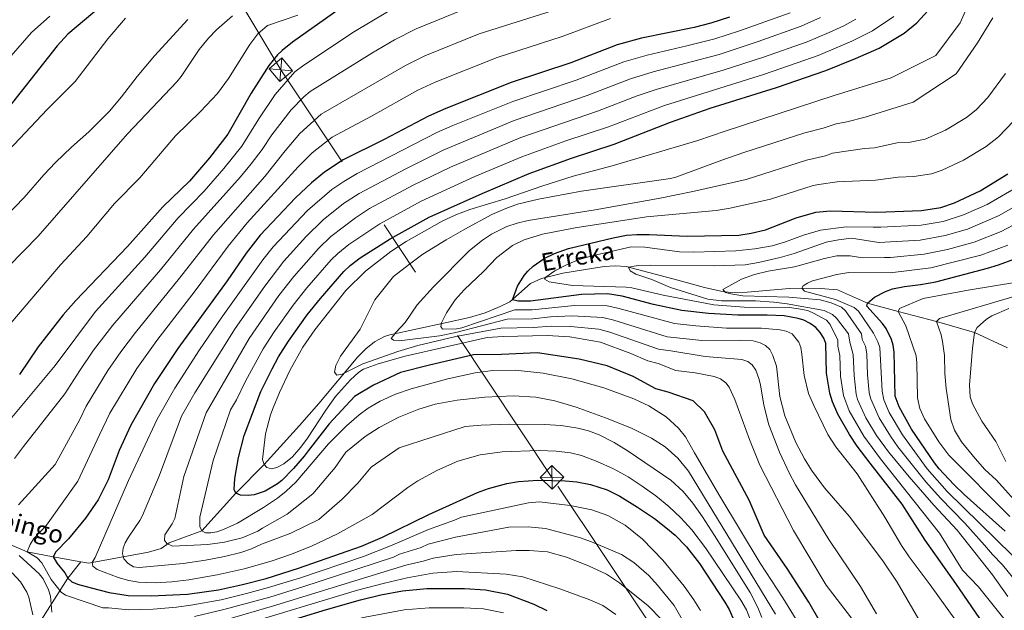
# Model space of a CAD drawing. Extents: x 613801 to 620671, y 761974 to 766717.
# Drawn here: x 619597 to 620038, y 765310 to 765575 of the extents above; entities that cross this region are included whole.
import ezdxf

# ---------------------------------------------------------------- set-up
doc = ezdxf.new("R2010")
doc.units = 0
doc.header["$MEASUREMENT"] = 0
doc.linetypes.add('DGN Style 3', pattern=[118.792618, 84.85187, -33.940748])
doc.linetypes.add('DGN Style 7', pattern=[169.70374, 76.366683, -33.940748, 25.455561, -33.940748])
for name, color, linetype in [('Nivel 11', 7, 'Continuous'), ('Nivel 32', 7, 'Continuous'), ('Nivel 4', 7, 'Continuous'), ('Nivel 43', 7, 'Continuous'), ('Nivel 5', 7, 'Continuous')]:
    doc.layers.add(name, color=color, linetype=linetype)
doc.styles.add('Style-timesi', font='timesi.shx', dxfattribs={"bigfont": 'timesibig.shx'})

# ---------------------------------------------------------------- blocks, each defined once
blk = doc.blocks.new('5TME')
at = {"layer": 'Nivel 32', "color": 7, "linetype": 'Continuous', "lineweight": 0}
for p, q in [((-3.75, 3.75), (3.75, -3.75)), ((3.72, 3.78), (-3.72, -3.78))]:
    blk.add_line(p, q, dxfattribs=at)
at = {"layer": 'Nivel 32', "color": 7, "linetype": 'Continuous', "lineweight": 0, "flags": 128}
blk.add_lwpolyline([(-3.75, -3.75), (3.75, -3.75), (3.75, 3.75), (-3.75, 3.75), (-3.72, -3.78)], dxfattribs=at)

msp = doc.modelspace()

# ---------------------------------------------------------------- linework, layer by layer
at = {"layer": 'Nivel 11', "color": 142, "linetype": 'DGN Style 3', "lineweight": 13}
for points in [[(619624.446, 765332.002, 823.722), (619628.121, 765331.411, 822.581), (619629.618, 765331.68, 820), (619654.752, 765336.312, 811.134), (619660.565, 765338.007, 810.723), (619664.135, 765340.521, 811.987), (619678.723, 765345.957, 805), (619693.968, 765362.823, 800), (619706.572, 765375.564, 795), (619722.446, 765393.116, 792.966), (619731.106, 765402.844, 791.076), (619748.58, 765423.731, 787.493), (619752.148, 765427.325, 786.81), (619756.142, 765430.479, 786.125), (619760.537, 765432.828, 785.435), (619762.876, 765433.586, 785.089), (619787.771, 765438.986, 780.961), (619798.652, 765441.408, 778.612), (619805.626, 765443.509, 776.769), (619812.334, 765446.285, 774.817), (619816.653, 765448.484, 773.624), (619825.969, 765456.566, 770.98), (619830.915, 765458.801, 770.242), (619840.523, 765461.319, 769.035), (619858.998, 765464.228, 766.844), (619863.973, 765464.578, 766.26), (619868.883, 765464.184, 765.674), (619891.95, 765458.07, 762.663), (619903.992, 765454.796, 761.658), (619911.281, 765453.203, 760.994), (619915.619, 765452.626, 760.467), (619923.038, 765452.793, 759.512), (619941.971, 765454.316, 755.597), (619947.597, 765454.464, 755), (619955.903, 765454.434, 753.806), (619963.549, 765453.729, 752.911), (619976.942, 765447.858, 750), (619990.721, 765444.081, 745), (620007.921, 765439.677, 740), (620024.908, 765434.737, 735), (620039.674, 765427.87, 730)], [(619339.597, 765310.905, 895), (619354.535, 765324.795, 891.229), (619363.593, 765332.86, 887.895), (619372.463, 765339.714, 884.883), (619378.827, 765343.36, 882.886), (619387.901, 765346.605, 880.254), (619403.378, 765350.646, 876.232), (619419.943, 765354.764, 872.481), (619448.917, 765361.426, 866.391), (619458.559, 765363.119, 864.331), (619469.689, 765364.563, 862.051), (619477.179, 765365.129, 861.218), (619484.68, 765365.025, 860.47), (619492.021, 765363.97, 859.006), (619515.809, 765359.547, 852.697), (619557.623, 765351.503, 842.513), (619567.024, 765348.99, 840.106), (619581.15, 765344.626, 836.449), (619600.404, 765336.436, 830), (619612.042, 765334.248, 825), (619624.446, 765332.002, 823.722)], [(619624.446, 765332.002, 823.722), (619618.674, 765324.756, 825), (619605.652, 765304.292, 840)]]:
    msp.add_polyline3d(points, dxfattribs=at)
at = {"layer": 'Nivel 32', "color": 6, "linetype": 'DGN Style 7', "lineweight": 0}
msp.add_polyline3d([(620324.912, 764398.225, 819.613), (620303.141, 764442.598, 845), (620267.542, 764529.594, 873.577), (620228.949, 764609.405, 881.249), (620197.659, 764678.398, 837.484), (620118.239, 764837.195, 828.556), (620055.955, 764980.14, 875.192), (620013.499, 765068.255, 877.656), (619965.977, 765161.156, 866.63), (619880.622, 765302.397, 842.157), (619835.588, 765369.843, 824.475), (619714.108, 765552.33, 847.524), (619656.646, 765647.806, 903.657), (619623.321, 765705.349, 917.642), (619568.457, 765803.244, 910.188), (619524.169, 765882.71, 895.845), (619422.442, 766066.515, 853.982), (619334.543, 766222.131, 866.827), (619234.612, 766401.407, 853.366), (619194.077, 766473.45, 851.295), (619122.535, 766604.285, 857.002), (619082.431, 766671.991, 866.131), (619072.649, 766690.71, 866.623)], dxfattribs=at)
at = {"layer": 'Nivel 4', "color": 30, "linetype": 'Continuous', "lineweight": 30, "flags": 128}
for points, elevation in [([(619637.353, 765584.102), (619618.734, 765568.257), (619613.906, 765562.977), (619587.613, 765529.851)], 875), ([(619740.312, 765579.478), (619719.337, 765564.645), (619714.654, 765560.921), (619712.576, 765558.975), (619708.778, 765554.211), (619700.758, 765541.862), (619690.32, 765523.534), (619682.108, 765512.82), (619673.169, 765502.496), (619661.243, 765490.979), (619645.447, 765473.246), (619622.266, 765449.034), (619616.624, 765442.578), (619605.381, 765428.341), (619597.024, 765415.843)], 850), ([(619955.92, 765304.924), (619950.665, 765314.01), (619940.934, 765329.018), (619930.699, 765344.021), (619923.984, 765359.565), (619912.163, 765381.603), (619908.535, 765391.135), (619903.916, 765399.146), (619898.825, 765404.129), (619887.701, 765408.04), (619882.144, 765409.492), (619872.012, 765414.924), (619860.373, 765419.838), (619847.749, 765422.725), (619829.081, 765425.548), (619812.968, 765424.872), (619800.376, 765424.738), (619780.781, 765419.995), (619767.718, 765416.833), (619755.689, 765411.163), (619747.18, 765406.035), (619735.725, 765393.823), (619726.361, 765381.699), (619724.608, 765379.374), (619719.739, 765373.768), (619714.548, 765368.465), (619712.601, 765366.9), (619707.078, 765363.663), (619702.234, 765362.083), (619699.544, 765361.693), (619696.078, 765361.796), (619693.968, 765362.823), (619693.251, 765364.389), (619693.522, 765369.32), (619695.197, 765378.754), (619697.716, 765388.576), (619705.133, 765408.272), (619710.166, 765418.446), (619713.083, 765423.725), (619717.556, 765430.77), (619725.96, 765442.628), (619731.91, 765449.974), (619742.411, 765461.996), (619745.181, 765464.65), (619749.624, 765468.08), (619763.071, 765476.561), (619780.633, 765486.369), (619804.31, 765496.942), (619825.379, 765505.914), (619844.373, 765512.764), (619863.469, 765519.008), (619888.631, 765528.804), (619906.501, 765535.044), (619936.157, 765544.398), (619958.267, 765552.053), (619971.643, 765557.365), (619982.21, 765561.99), (619993.342, 765568.7), (619999.056, 765573.365), (620005.8, 765580.609)], 800), ([(619915.107, 765575.846), (619906.739, 765573.191), (619899.308, 765571.269), (619875.675, 765566.445), (619864.745, 765563.413), (619844.045, 765555.486), (619817.347, 765546.581), (619787.967, 765534.955), (619780.307, 765531.608), (619760.362, 765521.016), (619742.024, 765511.984), (619733.668, 765506.479), (619727.845, 765501.681), (619720.712, 765495.012), (619704.925, 765478.328), (619698.516, 765470.211), (619690.02, 765457.759), (619667.953, 765427.554), (619657.56, 765411.924), (619646.98, 765393.161), (619641.736, 765381.91), (619636.823, 765368.693), (619632.29, 765359.716), (619626.667, 765351.546), (619618.953, 765342.251), (619613.301, 765336.477), (619612.042, 765334.248), (619613.869, 765331.216), (619617.366, 765327.074), (619618.674, 765324.756), (619620.546, 765323.098), (619622.976, 765322.05), (619629.1, 765320.32), (619637.274, 765318.219), (619645.726, 765316.906), (619656.009, 765316.758), (619672.277, 765317.516), (619686.133, 765319.53), (619696.953, 765321.861), (619707.507, 765324.582), (619722.064, 765329.126), (619750.307, 765339.041), (619759.698, 765343.056), (619780.464, 765353.19), (619802.281, 765363.102), (619807.16, 765364.903), (619815.416, 765367.09), (619820.538, 765367.961), (619829.209, 765368.631), (619841.525, 765368.302), (619846.689, 765367.789), (619852.848, 765366.61), (619860.344, 765364.189), (619865.933, 765361.386), (619873.953, 765356.521), (619881.534, 765351.433), (619886.644, 765347.444), (619890.72, 765343.909), (619895.833, 765338.796), (619901.744, 765331.279), (619913.008, 765313.907), (619914.908, 765310.663), (619917.151, 765305.557)], 825), ([(620034.474, 765296.267), (620016.566, 765322.27), (620002.757, 765341.768), (619992.511, 765357.778), (619978.209, 765376.213), (619972.28, 765383.805), (619968.843, 765389.016), (619963.615, 765398.056), (619961.295, 765403.643), (619960.133, 765407.465), (619958.636, 765416.544), (619958.261, 765429.835), (619957.427, 765432.184), (619955.801, 765434.704), (619953.825, 765436.886), (619951.229, 765438.785), (619948.437, 765440.148), (619945.856, 765440.984), (619939.685, 765442.176), (619932.071, 765442.483), (619918.894, 765442.425), (619905.758, 765443.267), (619893.71, 765444.569), (619881.132, 765447.22), (619866.986, 765450.937), (619860.418, 765451.995), (619848.876, 765451.755), (619825.935, 765448.711), (619820.454, 765448.77), (619817.882, 765449.325), (619820.15, 765455.413), (619823.13, 765460.226), (619824.744, 765462.136), (619827.231, 765464.309), (619832.145, 765467.786), (619836.769, 765470.06), (619843.006, 765472.234), (619862.949, 765477.094), (619868.91, 765478.217), (619873.662, 765478.492), (619879.142, 765478.55), (619896.109, 765477.813), (619919.261, 765478.279), (619924.86, 765479.134), (619931.211, 765480.691), (619944.986, 765486.001), (619953.785, 765488.56), (619960.31, 765489.097), (619981.189, 765488.62), (620001.123, 765489.299), (620009.854, 765490.711), (620015.896, 765492.723), (620027.5, 765498.094), (620039.897, 765505.69)], 775), ([(620038.672, 765345.78), (620020.305, 765362.143), (620015.593, 765366.641), (620009.104, 765373.685), (620006.976, 765376.344), (619996.646, 765391.468), (619991.082, 765401.363), (619989.402, 765406.201), (619988.862, 765425.877), (619988.454, 765429.089), (619987.783, 765431.496), (619985.314, 765436.499), (619983.741, 765438.647), (619976.607, 765446.455), (619976.942, 765447.858), (619980.159, 765450.445), (619984.967, 765453.108), (619988.115, 765454.228), (619993.555, 765455.329), (620000.759, 765456.159), (620007.509, 765457.397), (620030.727, 765463.446), (620035.723, 765464.911), (620042.967, 765467.688)], 750), ([(619705.701, 765301.941), (619734.645, 765310.647), (619749.817, 765315.007), (619758.889, 765317.203), (619768.665, 765319.057), (619779.5, 765320.047), (619796.467, 765320.054), (619805.778, 765319.529), (619815.691, 765317.475), (619827.503, 765313.038), (619833.305, 765310.302)], 850)]:
    msp.add_lwpolyline(points, dxfattribs=dict(at, elevation=elevation))
at = {"layer": 'Nivel 5', "color": 30, "linetype": 'Continuous', "lineweight": 0, "flags": 128}
for points, elevation in [([(619972.708, 765302.918), (619958.382, 765321.532), (619943.776, 765346.04), (619928.702, 765375.24), (619924.1, 765386.761), (619917.526, 765404.676), (619914.981, 765410.164), (619913.508, 765412.187), (619911.041, 765413.91), (619908.231, 765414.929), (619899.817, 765416.589), (619891.158, 765417.619), (619883.155, 765420.784), (619878.485, 765422.056), (619870.991, 765425.274), (619857.283, 765430.316), (619843.597, 765432.796), (619833.403, 765433.326), (619813.745, 765432.934), (619806.545, 765432.433), (619769.811, 765424.029), (619757.769, 765420.649), (619751.224, 765418.267), (619749.129, 765416.925), (619745.35, 765413.558), (619738.619, 765406.058), (619734.274, 765399.962), (619726.131, 765387.389), (619723.146, 765383.368), (619719.304, 765379.024), (619715.458, 765375.905), (619712.359, 765374.227), (619709.92, 765373.676), (619707.811, 765374.178), (619706.572, 765375.564), (619705.848, 765377.83), (619707.299, 765389.391), (619709.502, 765397.756), (619710.713, 765401.025), (619713.501, 765407.851), (619718.192, 765417.67), (619723.901, 765428.103), (619729.368, 765435.806), (619743.173, 765453.446), (619752.002, 765462.111), (619763.452, 765470.98), (619770.21, 765475.409), (619786.397, 765484.519), (619792.488, 765487.383), (619798.761, 765489.724), (619814.566, 765494.48), (619831.009, 765500.214), (619845.032, 765504.71), (619862.573, 765509.297), (619900.906, 765520.589), (619913.171, 765524.893), (619962.093, 765540.841), (619987.629, 765548.731), (620007.604, 765558.638), (620018.527, 765573.296), (620023.933, 765585.818)], 795), ([(619594.821, 765378.275), (619598.857, 765383.634), (619617.288, 765407.207), (619624.002, 765417.733), (619630.209, 765426.784), (619638.879, 765437.943), (619660.222, 765462.77), (619675.024, 765481.019), (619696.098, 765504.434), (619700.876, 765510.207), (619705.677, 765516.602), (619710.107, 765523.182), (619718.754, 765534.411), (619724.355, 765540.178), (619727.237, 765542.646), (619754.838, 765559.745), (619765.042, 765565.735), (619774.809, 765570.663), (619800.395, 765581.075)], 840), ([(619592.052, 765464.165), (619605.433, 765477.835), (619645.449, 765523.618), (619667.478, 765546.937), (619669.481, 765549.356), (619677.499, 765561.323), (619681.685, 765566.461), (619685.26, 765570.23), (619692.471, 765576.428)], 860), ([(619593.095, 765438.906), (619615.426, 765464.956), (619627.199, 765477.637), (619639.659, 765492.469), (619650.926, 765503.946), (619666.949, 765522.725), (619678.145, 765533.573), (619685.669, 765541.698), (619690.735, 765548.348), (619700.213, 765563.662), (619703.8, 765568.372), (619708.085, 765572.112), (619721.708, 765576.767)], 855), ([(619593.642, 765396.587), (619613.038, 765419.966), (619631.097, 765444.095), (619653.253, 765468.469), (619668.133, 765485.999), (619679.809, 765497.971), (619688.621, 765508.052), (619696.617, 765518.13), (619704.195, 765530.349), (619711.594, 765541.255), (619720.337, 765551.327), (619724.402, 765554.372), (619747.149, 765569.403), (619761.88, 765578.215)], 845), ([(619596.562, 765357.492), (619613.008, 765375.637), (619623.999, 765395.705), (619626.841, 765401.754), (619636.585, 765417.656), (619642.437, 765426.069), (619648.953, 765434.681), (619668.763, 765459.016), (619683.876, 765478.444), (619706.915, 765504.537), (619716.02, 765516.015), (619722.688, 765523.758), (619732.166, 765532.425), (619769.936, 765554.249), (619778.583, 765558.498), (619802.924, 765568.413), (619836.194, 765578.861)], 835), ([(619924.563, 765305.887), (619922.743, 765310.507), (619920.262, 765314.845), (619904.349, 765338.263), (619898.317, 765346.271), (619893.397, 765351.769), (619887.929, 765356.862), (619882.079, 765361.582), (619876.063, 765365.961), (619869.746, 765369.998), (619863.209, 765373.578), (619855.845, 765377.003), (619848.753, 765379.597), (619843.915, 765380.78), (619837.426, 765381.582), (619829.922, 765381.881), (619813.271, 765381.233), (619803.353, 765379.889), (619793.422, 765377.062), (619784.261, 765373.084), (619775.462, 765368.222), (619770.967, 765365.248), (619755.027, 765353.206), (619739.483, 765344.525), (619728.207, 765339.189), (619718.898, 765335.406), (619709.751, 765332.262), (619697.704, 765328.943), (619685.524, 765326.265), (619672.828, 765323.959), (619665.327, 765323.06), (619657.814, 765322.69), (619650.352, 765322.98), (619645.968, 765323.689), (619641.175, 765325.06), (619631.873, 765328.61), (619629.81, 765330.107), (619629.618, 765331.68), (619630.993, 765333.968), (619645.794, 765368.444), (619658.67, 765395.837), (619666.562, 765409.834), (619677.704, 765426.867), (619687.438, 765441.099), (619706.043, 765467.255), (619710.65, 765473.033), (619726.001, 765489.245), (619736.93, 765498.696), (619742.317, 765502.336), (619748.343, 765505.938), (619784.043, 765524.153), (619791.235, 765527.352), (619818.034, 765538.05), (619846.485, 765547.717), (619867.751, 765555.801), (619878.266, 765558.916), (619896.085, 765562.965), (619908.598, 765566.163), (619919.562, 765569.706), (619942.353, 765577.864)], 820), ([(619644.593, 765575.439), (619636.646, 765566.141), (619622.039, 765547.094), (619609.457, 765534.556), (619584.588, 765508.353)], 870), ([(619610.545, 765576.267), (619602.409, 765569.016), (619590.16, 765554.908)], 880), ([(619590.871, 765486.594), (619599.096, 765495.159), (619607.899, 765505.345), (619613.188, 765510.787), (619620.301, 765517.667), (619628.067, 765524.571), (619637.298, 765533.765), (619642.795, 765540.175), (619649.727, 765549.291), (619657.471, 765558.586), (619672.427, 765574.839)], 865), ([(619902.069, 765310.168), (619899.123, 765315.027), (619894.834, 765321.126), (619885.211, 765332.728), (619876.118, 765342.152), (619868.347, 765348.363), (619860.595, 765352.789), (619853.458, 765355.345), (619843.695, 765357.272), (619830.058, 765358.942), (619825.112, 765358.499), (619795.095, 765352.056), (619791.938, 765350.625), (619780.271, 765346.561), (619763.288, 765339.133), (619751.18, 765334.469), (619722.909, 765324.924), (619708.582, 765320.485), (619698.702, 765317.877), (619687.381, 765315.074), (619673.846, 765312.556), (619667.301, 765311.775), (619656.884, 765310.759), (619645.871, 765310.556), (619636.888, 765311.469), (619634.374, 765311.378), (619617.637, 765317.029), (619615.628, 765318.405), (619611.265, 765324.075), (619606.986, 765331.609), (619604.98, 765333.803), (619600.404, 765336.436), (619601.833, 765339.739), (619603.488, 765342.533), (619609.115, 765348.368), (619623.162, 765368.19), (619632.867, 765388.807), (619637.548, 765398.534), (619649.627, 765418.504), (619658.54, 765431.054), (619675.704, 765453.34), (619690.465, 765473.309), (619699.052, 765483.714), (619721.932, 765508.848), (619728.195, 765515.078), (619737.095, 765522.204), (619754.719, 765531.553), (619775.546, 765543.192), (619783.275, 765546.726), (619811.094, 765557.773), (619840.119, 765567.173), (619861.755, 765575.217)], 830), ([(619929.667, 765307.141), (619927.858, 765311.639), (619924.342, 765318.249), (619908.476, 765343.82), (619903.058, 765352.175), (619898.658, 765358.27), (619894.392, 765363.483), (619888.874, 765368.544), (619869.766, 765381.525), (619863.413, 765385.449), (619856.738, 765388.82), (619851.985, 765390.624), (619847.128, 765391.917), (619839.702, 765393.021), (619832.235, 765393.461), (619816.402, 765393.663), (619803.902, 765393.228), (619796.667, 765392.615), (619767.071, 765383.076), (619754.571, 765374.379), (619748.602, 765367.263), (619741.626, 765360.136), (619731.145, 765350.957), (619718.618, 765344.778), (619705.504, 765339.885), (619700.912, 765337.853), (619696.189, 765336.255), (619688.913, 765334.411), (619680.331, 765332.699), (619670.396, 765331.34), (619650.653, 765329.534), (619648.169, 765329.832), (619645.669, 765331.234), (619643.843, 765333.412), (619643.16, 765335.71), (619643.403, 765338.099), (619644.355, 765340.553), (619645.796, 765343.043), (619650.881, 765350.449), (619652.103, 765352.804), (619659.735, 765370.852), (619669.646, 765397.247), (619675.565, 765407.745), (619693.708, 765436.545), (619706.956, 765455.46), (619715.408, 765466.593), (619725.267, 765477.447), (619733.136, 765485.164), (619742.179, 765492.429), (619749.19, 765496.989), (619769.754, 765507.84), (619786.829, 765516.366), (619818.703, 765529.568), (619851.286, 765540.779), (619870.757, 765548.19), (619880.857, 765551.388), (619910.458, 765559.135), (619928.04, 765564.91), (619947.259, 765571.856), (619955.945, 765575.643)], 815), ([(619935.742, 765308.589), (619896.752, 765372.623), (619892.015, 765378.444), (619886.318, 765383.436), (619880.132, 765387.442), (619871.18, 765391.911), (619859.589, 765396.546), (619846.499, 765401.234), (619836.929, 765404.047), (619828.425, 765405.778), (619818.418, 765406.355), (619805.472, 765405.776), (619793.096, 765404.46), (619783.264, 765402.532), (619775.935, 765400.375), (619767.016, 765396.845), (619758.149, 765392.225), (619751.905, 765388.109), (619743.212, 765381.062), (619738.453, 765374.206), (619728.503, 765362.514), (619717.015, 765353.324), (619705.891, 765347.056), (619703.76, 765345.718), (619696.841, 765342.709), (619688.905, 765340.748), (619681.429, 765339.849), (619665.517, 765338.974), (619663.054, 765340.22), (619661.968, 765341.791), (619662.201, 765344.115), (619665.432, 765348.997), (619666.607, 765351.453), (619670.682, 765370.294), (619680.622, 765398.657), (619699.983, 765431.984), (619713.291, 765451.182), (619719.876, 765459.745), (619730.981, 765472.296), (619736.58, 765477.711), (619747.511, 765486.057), (619753.817, 765490.179), (619773.344, 765500.667), (619790.09, 765508.745), (619821.707, 765521.977), (619855.964, 765533.782), (619873.763, 765540.578), (619882.311, 765543.491), (619912.317, 765552.107), (619930.4, 765557.953), (619949.864, 765564.868), (619959.816, 765569.01), (619966.364, 765572), (619971.756, 765574.89)], 810), ([(619949.824, 765298.385), (619939.059, 765315.901), (619928.818, 765331.408), (619910.867, 765361.44), (619899.45, 765380.847), (619895.459, 765387.994), (619892.334, 765391.904), (619886.689, 765396.964), (619879.02, 765401.786), (619872.267, 765405.022), (619858.876, 765409.884), (619844.482, 765414.009), (619831.668, 765416.553), (619819.151, 765417.758), (619809.164, 765417.605), (619801.114, 765416.622), (619788.88, 765413.949), (619772.53, 765409.501), (619765.471, 765407.035), (619758.551, 765403.931), (619753.182, 765400.738), (619749.161, 765397.765), (619743.508, 765392.845), (619735.396, 765384.829), (619720.851, 765367.697), (619716.54, 765363.603), (619712.574, 765360.518), (619706.317, 765356.352), (619694.667, 765349.323), (619688.499, 765346.461), (619685.478, 765345.458), (619682.727, 765344.94), (619680.418, 765345.056), (619678.723, 765345.957), (619677.812, 765347.793), (619677.861, 765352.072), (619683.836, 765377.385), (619691.598, 765400.067), (619694.265, 765404.611), (619698.275, 765412.92), (619706.26, 765427.418), (619711.163, 765434.956), (619719.625, 765446.905), (619725.811, 765454.757), (619736.696, 765467.146), (619739.599, 765469.996), (619744.537, 765474.117), (619758.444, 765483.37), (619776.936, 765493.494), (619801.041, 765504.544), (619822.078, 765513.38), (619841.789, 765520.467), (619860.845, 765526.817), (619886.039, 765536.332), (619930.381, 765550.23), (619945.388, 765555.407), (619954.807, 765558.766), (619969.921, 765565.077), (619979.15, 765569.686), (619988.755, 765576.145)], 805), ([(619981.021, 765308.721), (619973.881, 765320.962), (619959.617, 765342.045), (619944.707, 765366.48), (619941.848, 765371.876), (619937.554, 765381.097), (619932.735, 765393.349), (619930.507, 765402.187), (619929.01, 765411.267), (619928.281, 765414.058), (619926.922, 765417.849), (619925.343, 765420.264), (619923.301, 765421.702), (619920.668, 765422.548), (619904.211, 765423.946), (619888.792, 765426.406), (619883.372, 765427.271), (619861.494, 765434.889), (619856.644, 765436.123), (619843.836, 765437.416), (619835.364, 765437.544), (619827.204, 765436.945), (619812.64, 765436.682), (619792.544, 765432.939), (619775.52, 765428.878), (619766.546, 765426.198), (619750.889, 765420.629), (619741.573, 765416.062), (619739.223, 765415.606), (619738.202, 765416.905), (619738.82, 765419.864), (619740.882, 765424.02), (619749.6, 765436.199), (619756.279, 765449.243), (619764.65, 765459.774), (619771.769, 765465.288), (619777.703, 765469.811), (619788.186, 765476.123), (619796.509, 765480.997), (619808.598, 765487.541), (619814.866, 765490.231), (619820.212, 765492.067), (619829.515, 765494.411), (619848.893, 765497.942), (619888.715, 765503.615), (619891.153, 765504.164), (619911.75, 765511.874), (619921.613, 765515.318), (619948.877, 765524.025), (619957.157, 765526.203), (619962.87, 765528.151), (619967.659, 765529.015), (619975.856, 765531.123), (619997.441, 765537.756), (620016.694, 765550.426), (620026.239, 765564.377), (620033.045, 765575.529)], 790), ([(620001.631, 765303.381), (619990.228, 765322.85), (619983.896, 765332.477), (619968.732, 765352.504), (619957.765, 765365.184), (619951.909, 765372.993), (619948.665, 765378.103), (619944.778, 765385.512), (619939.933, 765397.405), (619937.737, 765406.077), (619936.157, 765419.566), (619934.567, 765424.41), (619933.189, 765427.031), (619931.301, 765428.795), (619928.835, 765430.049), (619925.788, 765430.889), (619919.975, 765431.251), (619902.66, 765431.066), (619894.429, 765432.028), (619887.233, 765432.806), (619863.324, 765440.238), (619858.448, 765441.379), (619844.689, 765442.086), (619834.943, 765441.718), (619826.989, 765440.872), (619815.525, 765440.708), (619792.516, 765434.629), (619785.149, 765433.134), (619767.176, 765430.92), (619764.638, 765431.201), (619763.492, 765431.93), (619765.597, 765434.74), (619769.755, 765439.152), (619775.183, 765447.146), (619782.478, 765455.185), (619798.681, 765471.342), (619804.51, 765476.082), (619808.471, 765478.765), (619815.31, 765482.125), (619820.072, 765483.674), (619824.939, 765484.835), (619854.975, 765489.595), (619884.045, 765494.848), (619898.753, 765497.789), (619922.593, 765503.159), (619949.568, 765511.876), (619958.208, 765513.834), (619961.351, 765515.017), (619975.672, 765517), (619980.118, 765517.32), (619990.267, 765519.599), (619996.127, 765519.923), (620002.788, 765521.244), (620011.953, 765525.2), (620021.275, 765530.894), (620025.582, 765534.316), (620030.916, 765539.877), (620038.85, 765550.663)], 785), ([(620020.302, 765300.571), (620005.033, 765321.748), (619995.628, 765334.242), (619992.206, 765339.349), (619984.769, 765351.968), (619972.316, 765371.427), (619962.741, 765383.569), (619959.185, 765388.953), (619952.855, 765401.979), (619950.591, 765407.403), (619948.581, 765415.428), (619947.604, 765425.038), (619947.024, 765427.928), (619946.138, 765430.29), (619943.134, 765434.087), (619940.498, 765435.283), (619937.692, 765435.952), (619929.464, 765436.564), (619913.766, 765436.574), (619900.066, 765437.65), (619890.471, 765438.687), (619865.155, 765445.587), (619860.256, 765446.647), (619845.668, 765446.766), (619826.781, 765444.819), (619818.909, 765444.768), (619795.206, 765436.818), (619792.757, 765436.364), (619786.59, 765436.227), (619785.752, 765437.416), (619786.085, 765438.994), (619788.354, 765443.448), (619792.271, 765449.381), (619796.249, 765453.832), (619804.906, 765461.935), (619810.961, 765468.297), (619817.882, 765473.61), (619823.121, 765476.124), (619831.298, 765478.716), (619845.993, 765481.511), (619877.936, 765486.505), (619909.217, 765489.288), (619915.502, 765490.405), (619933.437, 765494.444), (619952.621, 765500.545), (619955.083, 765500.974), (619963.294, 765502.195), (619980.489, 765502.951), (619990.732, 765504.262), (619997.675, 765504.499), (620005.609, 765505.741), (620010.356, 765507.31), (620019.938, 765511.831), (620030.066, 765517.93), (620035.676, 765522.336), (620042.439, 765529.316)], 780), ([(620026.656, 765320.867), (620019.524, 765328.347), (620009.272, 765344.86), (619982.742, 765378.155), (619975.254, 765388.274), (619968.772, 765399.685), (619966.195, 765406.553), (619964.868, 765415.125), (619964.511, 765424.408), (619963.673, 765428.629), (619963.599, 765431.265), (619960.258, 765438.342), (619958.636, 765440.169), (619952.74, 765443.393), (619950.451, 765444.4), (619947.954, 765444.95), (619941.986, 765445.844), (619921.692, 765446.093), (619908.155, 765446.998), (619885.368, 765451.419), (619871.34, 765454.651), (619868.858, 765454.958), (619844.856, 765455.768), (619834.344, 765457.404), (619832.232, 765458.548), (619832.805, 765459.487), (619836.897, 765462.34), (619842.423, 765465.187), (619847.765, 765467.42), (619853.557, 765469.045), (619871.045, 765473.014), (619877.134, 765472.931), (619892.74, 765470.856), (619899.156, 765470.691), (619917.925, 765471.242), (619926.472, 765472.126), (619934.227, 765473.515), (619940.156, 765475.211), (619948.287, 765478.213), (619955.941, 765480.515), (619967.411, 765482.033), (619979.433, 765481.881), (619982.879, 765481.803), (620001.05, 765482.671), (620010.836, 765484.426), (620019.965, 765487.366), (620030.593, 765492.012), (620043.392, 765499.463)], 770), ([(619968.438, 765434.106), (619963.116, 765441.046), (619961.284, 765442.745), (619957.481, 765444.484), (619941.006, 765447.573), (619935.05, 765448.326), (619926.715, 765448.934), (619911.488, 765448.89), (619905.416, 765449.642), (619888.653, 765454.822), (619880.379, 765458.349), (619873.127, 765460.727), (619870.646, 765462.331), (619869.813, 765463.954), (619873.334, 765464.557), (619879.715, 765464.877), (619908.29, 765464.482), (619922.089, 765464.928), (619928.105, 765465.977), (619937.869, 765468.297), (619944.03, 765470.112), (619958.495, 765475.079), (619963.922, 765476.221), (619969.782, 765476.847), (619981.984, 765475.045), (620000.511, 765475.994), (620011.818, 765478.141), (620021.828, 765481.012), (620035.9, 765487.09), (620049.009, 765494.556)], 765), ([(619976.039, 765428.514), (619974.558, 765431.515), (619974.277, 765434.127), (619967.171, 765444.313), (619965.367, 765445.987), (619960.718, 765447.975), (619955.686, 765449.239), (619941.683, 765450.454), (619921.151, 765451.168), (619915.779, 765451.927), (619913.377, 765452.591), (619912.143, 765453.87), (619920.523, 765458.552), (619926.329, 765460.665), (619932.462, 765462.134), (619944.219, 765464.125), (619957.66, 765467.873), (619963.182, 765468.987), (619969.166, 765468.983), (619974.86, 765468.078), (619984.536, 765468.208), (619987.258, 765468.203), (620002.379, 765469.685), (620012.801, 765471.856), (620024.794, 765475.156), (620036.78, 765479.85), (620050.383, 765487.009)], 760), ([(619981.661, 765430.46), (619979.648, 765434.399), (619972.895, 765444.239), (619971.057, 765445.883), (619962.671, 765449.399), (619948.66, 765453.192), (619947.597, 765454.464), (619948.169, 765455.519), (619950.021, 765456.822), (619952.319, 765457.805), (619963.274, 765460.695), (619968.66, 765461.563), (619987.087, 765461.372), (620005.262, 765463.568), (620027.76, 765469.301), (620039.873, 765473.769)], 755), ([(620040.739, 765352.27), (620013.397, 765379.828), (620008.889, 765385.778), (620002.48, 765396.015), (620000.436, 765400.611), (619999.413, 765405.458), (619999.132, 765421.154), (619998.73, 765424.274), (619994.171, 765437.704), (619990.721, 765444.081), (619991.32, 765445.476), (620001.837, 765449.921), (620021.988, 765453.628), (620055.631, 765459.118)], 745), ([(620046.542, 765355.433), (620034.686, 765368.595), (620029.504, 765373.321), (620025.137, 765378.289), (620019.117, 765385.719), (620015.983, 765390.9), (620014.339, 765395.666), (620012.207, 765409.637), (620011.637, 765416.344), (620011.466, 765424.439), (620010.523, 765430.591), (620009.943, 765433.596), (620007.921, 765439.677), (620009.19, 765440.974), (620044.646, 765451.381)], 740), ([(620038.974, 765376.918), (620034.384, 765385.826), (620028.193, 765395.02), (620023.966, 765402.775), (620023, 765405.913), (620022.586, 765411.091), (620023.995, 765427.732), (620024.908, 765434.737), (620026.024, 765436.939), (620030.209, 765440.625), (620032.641, 765442.167), (620040.303, 765445.397)], 735), ([(620039.768, 765316.453), (620033.01, 765326.213), (620017.141, 765346.134), (620006.639, 765357.412), (619995.567, 765370.024), (619986.331, 765381.219), (619981.046, 765388.613), (619976.236, 765396.551), (619972.537, 765404.666), (619971.934, 765407.095), (619970.91, 765415.394), (619970.599, 765424.775), (619969.065, 765430.332), (619968.438, 765434.106)], 765), ([(620044.469, 765321.96), (620037.423, 765330.608), (620032.96, 765335.264), (620029.451, 765339.547), (620020.584, 765349.342), (620009.624, 765360.488), (620003.096, 765367.807), (619990.613, 765383.437), (619987.254, 765388.224), (619982.186, 765396.424), (619978.246, 765405.313), (619977.707, 765407.754), (619976.968, 765415.663), (619976.686, 765425.142), (619976.039, 765428.514)], 760), ([(620041.837, 765335.003), (620012.608, 765363.564), (620003.719, 765373.608), (619992.65, 765388.811), (619986.634, 765398.893), (619984.244, 765404.572), (619983.493, 765408.453), (619982.468, 765427.989), (619981.661, 765430.46)], 755), ([(619894.576, 765305.12), (619890.3, 765312.421), (619882.884, 765321.619), (619878.96, 765325.944), (619872.253, 765331.645), (619866.773, 765335.23), (619853.311, 765341.016), (619847.993, 765342.93), (619832.755, 765346.947), (619824.852, 765347.756), (619816.309, 765347.485), (619792.367, 765343.036), (619780.078, 765339.932), (619777.055, 765338.457), (619767.328, 765335.429), (619764.632, 765334.114), (619723.993, 765320.799), (619709.139, 765316.236), (619688.629, 765310.618), (619675.416, 765307.597)], 835), ([(619611.468, 765309.489), (619610.928, 765316.579), (619610.049, 765319.503), (619607.658, 765324.465), (619605.861, 765326.698), (619596.867, 765334.817)], 835), ([(619884.774, 765306.098), (619878.76, 765312.331), (619865.88, 765322.688), (619860.02, 765326.562), (619851.981, 765330.236), (619842.071, 765334.076), (619833.566, 765336.459), (619825.319, 765337.123), (619819.547, 765337.062), (619792.628, 765335.375), (619782.296, 765333.717), (619777.87, 765332.32), (619770.166, 765330.546), (619710.387, 765312.19), (619689.877, 765306.163)], 840), ([(619603.044, 765308.229), (619601.21, 765316.139), (619600.31, 765318.47), (619597.404, 765323.095), (619593.788, 765327.099)], 840), ([(619770.66, 765324.915), (619760.516, 765322.532), (619748.512, 765319.321), (619703.951, 765305.925)], 845), ([(619864.146, 765308.375), (619858.429, 765312.415), (619852.498, 765315.055), (619839.066, 765319.866), (619822.488, 765325.236), (619815.117, 765326.551), (619792.89, 765327.713), (619782.148, 765326.882), (619770.66, 765324.915)], 845), ([(620044.657, 765298.511), (620026.656, 765320.867)], 770), ([(619813.869, 765309.184), (619804.842, 765310.987), (619796.113, 765311.42), (619780.54, 765311.436), (619769.434, 765310.474), (619750.272, 765306.97)], 855)]:
    msp.add_lwpolyline(points, dxfattribs=dict(at, elevation=elevation))

# ---------------------------------------------------------------- block references
at = {"layer": 'Nivel 32', "color": 7, "linetype": 'Continuous', "lineweight": 0}
for p, xscale, yscale, zscale, rotation in [((619714.108, 765552.33, 847.524), 1.000000210162441, 1.000000210162441, 1.000000210162441, 220.0699085822492), ((619835.588, 765369.843, 824.475), 1.000000413310029, 1.000000413310029, 1.000000413310029, 135.6001363569348)]:
    msp.add_blockref('5TME', p, dxfattribs=dict(at, xscale=xscale, yscale=yscale, zscale=zscale, rotation=rotation))

# ---------------------------------------------------------------- texts
at = {"layer": 'Nivel 43', "color": 7, "linetype": 'Continuous', "lineweight": 0, "style": 'Style-timesi'}
for s, height, rotation, p in [('Erreka', 8, 10.00079, (619831.533, 765461.972, 771.931)), ('Beraskoingo', 7.99999, 344.57904, (619554.088, 765356.841, 842.146))]:
    msp.add_text(s, height=height, rotation=rotation, dxfattribs=at).set_placement(p)

doc.saveas('drawing.dxf')
